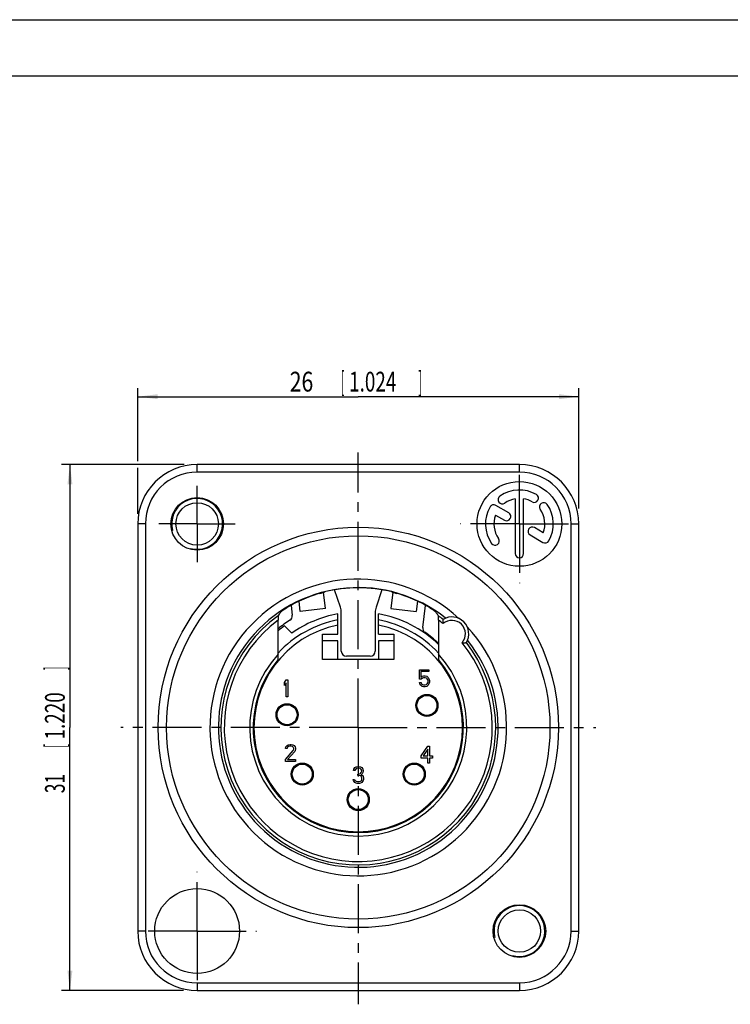
# Model space of a CAD drawing. Extents: x 0 to 420, y 0 to 297.
# Drawn here: x 168 to 294, y 123 to 297 of the extents above; entities that cross this region are included whole.
import ezdxf

# ---------------------------------------------------------------- set-up
doc = ezdxf.new("R2010")
doc.units = 0
doc.header["$LTSCALE"] = 23.1
doc.linetypes.add('CENTER', pattern=[0.6, 0.375, -0.075, 0.075, -0.075])
doc.layers.get('0').update_dxf_attribs({"linetype": 'CONTINUOUS'})
doc.layers.add('DEFAULT_1', color=7, linetype='CENTER')
doc.layers.add('ZEICHNUNGSBEMASSUNGEN', color=7, linetype='CONTINUOUS')
doc.styles.get("Standard").update_dxf_attribs({"font": 'txt', "width": 0.7})
doc.dimstyles.new('DIMSTYLE_3', dxfattribs={"dimtxt": 3.5, "dimasz": 3.5, "dimexe": 0.18, "dimexo": 0.0625, "dimgap": 0.09, "dimtad": 1, "dimlfac": 0.333333, "dimtxsty": 'STANDARD', "dimblk": '_FILLED', "dimblk1": '_FILLED', "dimblk2": '_FILLED', "dimcen": 0.09, "dimclrt": 5, "dimazin": 3, "dimtp": 0.2, "dimtm": 0.2, "dimtfac": 1, "dimtofl": 0, "dimtmove": 0, "dimatfit": 3, "dimtolj": 1})
doc.dimstyles.new('DIMSTYLE_4', dxfattribs={"dimtxt": 3.5, "dimasz": 3.5, "dimexe": 0.18, "dimexo": 0.0625, "dimgap": 0.09, "dimtad": 1, "dimlfac": 0.333333, "dimtxsty": 'STANDARD', "dimblk": '_FILLED', "dimblk1": '_FILLED', "dimblk2": '_FILLED', "dimcen": 0.09, "dimclrt": 5, "dimazin": 3, "dimtp": 0.3, "dimtm": 0.3, "dimtfac": 1, "dimtofl": 0, "dimtmove": 0, "dimatfit": 3, "dimtolj": 1})

# ---------------------------------------------------------------- blocks, each defined once
blk = doc.blocks.new('_FILLED')
at = {"color": 0, "linetype": 'BYBLOCK'}
blk.add_solid([(0, 0), (-1, 0.125), (-1, -0.125)], dxfattribs=at)
blk = doc.blocks.new('*D4')
at = {"layer": 'ZEICHNUNGSBEMASSUNGEN', "color": 2, "linetype": 'CONTINUOUS'}
for p, q in [((188.99, 218.91), (188.99, 231.83)), ((266.99, 210.55), (266.99, 231.83)), ((188.99, 230.33), (227.99, 230.33)), ((266.99, 230.33), (227.99, 230.33)), ((188.99, 209.63), (188.99, 217.76))]:
    blk.add_line(p, q, dxfattribs=at)
at = {"layer": 'ZEICHNUNGSBEMASSUNGEN', "color": 2, "linetype": 'CONTINUOUS', "xscale": 3.5, "yscale": 3.5, "zscale": 3.5, "rotation": 180}
blk.add_blockref('_FILLED', (188.99, 230.33), dxfattribs=at)
at = {"layer": 'ZEICHNUNGSBEMASSUNGEN', "color": 2, "linetype": 'CONTINUOUS', "xscale": 3.5, "yscale": 3.5, "zscale": 3.5}
blk.add_blockref('_FILLED', (266.99, 230.33), dxfattribs=at)
at = {"layer": 'ZEICHNUNGSBEMASSUNGEN', "color": 5, "linetype": 'CONTINUOUS', "oblique": 15}
for s, width, p in [('26', 0.785714, (215.87, 231.24)), ('[', 0.428571, (224.87, 231.24)), ('1.024', 0.7, (226.37, 231.24)), (']', 0.428571, (238.62, 231.24))]:
    blk.add_text(s, height=3.5, dxfattribs=dict(at, width=width)).set_placement(p)
blk = doc.blocks.new('*D5')
at = {"layer": 'ZEICHNUNGSBEMASSUNGEN', "color": 2, "linetype": 'CONTINUOUS'}
for p, q in [((197.22, 218.33), (175.49, 218.33)), ((176.99, 218.33), (176.99, 171.83)), ((176.99, 125.33), (176.99, 171.83)), ((197.1, 125.33), (175.49, 125.33))]:
    blk.add_line(p, q, dxfattribs=at)
at = {"layer": 'ZEICHNUNGSBEMASSUNGEN', "color": 2, "linetype": 'CONTINUOUS', "xscale": 3.5, "yscale": 3.5, "zscale": 3.5}
for p, rotation in [((176.99, 218.33), 90), ((176.99, 125.33), 270)]:
    blk.add_blockref('_FILLED', p, dxfattribs=dict(at, rotation=rotation))
at = {"layer": 'ZEICHNUNGSBEMASSUNGEN', "color": 5, "linetype": 'CONTINUOUS', "oblique": 15}
for s, width, p in [(']', 0.428571, (176.08, 181.96)), ('1.220', 0.7, (176.08, 169.71)), ('[', 0.428571, (176.08, 168.21)), ('31', 0.642857, (176.08, 160.21))]:
    blk.add_text(s, height=3.5, rotation=90, dxfattribs=dict(at, width=width)).set_placement(p)

msp = doc.modelspace()

# ---------------------------------------------------------------- linework, layer by layer
at = {"color": 7, "linetype": 'CONTINUOUS'}
for p, q in [((0, 297), (420, 297)), ((410, 287), (12.5, 287)), ((256.4901, 218.3333), (199.4901, 218.3333)), ((254.5977, 209.7919), (252.3185, 211.1079)), ((255.7401, 212.2704), (255.7401, 202.5833)), ((257.2401, 202.5833), (257.2401, 212.2704)), ((252.2725, 209.4023), (253.8477, 208.4929)), ((188.9901, 207.8333), (188.9901, 135.8333)), ((266.9901, 135.8333), (266.9901, 207.8333)), ((258.3885, 205.8713), (260.6617, 204.5588)), ((260.7077, 206.2643), (259.1385, 207.1703)), ((222.024, 195.8071), (222.0266, 195.7852)), ((224.834, 193.1182), (223.8078, 196.1741)), ((232.1724, 196.1741), (231.1462, 193.1182)), ((233.9535, 195.7852), (233.9562, 195.8071)), ((216.0931, 193.4229), (216.3075, 191.6764)), ((239.4066, 189.5092), (239.8871, 193.4229)), ((224.3901, 188.3333), (224.3901, 191.9132)), ((224.9901, 185.3333), (224.9901, 192.1632)), ((230.9901, 192.1632), (230.9901, 185.3333)), ((231.5901, 188.3333), (231.5901, 191.9132)), ((213.8067, 184.7744), (213.8067, 190.8285)), ((242.1735, 190.8285), (242.1735, 184.7744)), ((214.9226, 189.7799), (216.2125, 188.49)), ((221.6901, 183.8333), (221.6901, 188.3333)), ((221.6901, 188.3333), (224.3901, 188.3333)), ((231.5901, 188.3333), (234.2901, 188.3333)), ((234.2901, 188.3333), (234.2901, 183.8333)), ((224.3901, 187.1333), (221.6901, 187.1333)), ((224.3901, 183.8333), (224.3901, 187.1333)), ((231.5901, 187.1333), (231.5901, 183.8333)), ((234.2901, 187.1333), (231.5901, 187.1333)), ((234.2901, 183.8333), (221.6901, 183.8333)), ((230.0901, 184.4333), (225.8901, 184.4333)), ((238.7901, 180.3738), (238.7901, 182.0333)), ((238.7901, 182.0333), (240.4901, 182.0333)), ((239.0401, 181.7142), (239.0401, 180.6929)), ((240.4901, 181.7142), (239.0401, 181.7142)), ((240.4901, 182.0333), (240.4901, 181.7142)), ((214.9401, 179.7865), (215.2401, 180.2333)), ((214.9401, 179.2759), (214.9401, 179.7865)), ((215.2401, 179.7227), (214.9401, 179.2759)), ((215.2401, 180.2333), (215.5401, 180.2333)), ((215.2401, 177.2333), (215.2401, 179.7227)), ((215.5401, 180.2333), (215.5401, 177.2333)), ((239.1401, 180.3738), (238.7901, 180.3738)), ((238.7901, 179.7993), (239.0901, 179.7993)), ((238.8901, 179.544), (238.7901, 179.7993)), ((239.0401, 179.2887), (238.8901, 179.544)), ((239.0401, 180.6929), (239.2901, 180.8844)), ((239.0901, 179.7993), (239.1901, 179.544)), ((239.3401, 180.5652), (239.1401, 180.3738)), ((239.1901, 179.544), (239.3401, 179.4163)), ((239.2901, 180.8844), (239.5401, 180.9482)), ((239.5401, 180.6291), (239.3401, 180.5652)), ((239.3401, 179.4163), (239.5401, 179.3525)), ((239.5401, 180.9482), (239.8401, 180.9482)), ((239.8401, 180.6291), (239.5401, 180.6291)), ((239.5401, 179.3525), (239.8401, 179.3525)), ((239.8401, 180.9482), (240.0901, 180.8844)), ((240.0401, 180.5652), (239.8401, 180.6291)), ((239.8401, 179.3525), (240.0401, 179.4163)), ((240.1901, 180.4376), (240.0401, 180.5652)), ((240.0401, 179.4163), (240.1901, 179.544)), ((240.0901, 180.8844), (240.3401, 180.6929)), ((240.2901, 180.2461), (240.1901, 180.4376)), ((240.1901, 179.544), (240.2901, 179.7355)), ((240.3401, 180.0546), (240.2901, 180.2461)), ((240.2901, 179.7355), (240.3401, 179.927)), ((240.3401, 180.6929), (240.4901, 180.4376)), ((240.3401, 179.927), (240.3401, 180.0546)), ((240.4901, 179.544), (240.3401, 179.2887)), ((240.4901, 180.4376), (240.5901, 180.1184)), ((240.5901, 179.8631), (240.4901, 179.544)), ((240.5901, 180.1184), (240.5901, 179.8631)), ((239.2901, 179.0972), (239.0401, 179.2887)), ((239.5401, 179.0333), (239.2901, 179.0972)), ((239.8401, 179.0333), (239.5401, 179.0333)), ((240.0901, 179.0972), (239.8401, 179.0333)), ((240.3401, 179.2887), (240.0901, 179.0972)), ((215.5401, 177.2333), (215.2401, 177.2333)), ((215.0901, 166.1525), (216.4901, 167.7482)), ((215.1401, 168.1312), (215.1901, 168.3865)), ((215.3901, 168.1312), (215.1401, 168.1312)), ((215.1901, 168.3865), (215.3901, 168.6418)), ((215.3901, 168.6418), (215.5901, 168.7695)), ((215.4901, 168.3227), (215.3901, 168.1312)), ((215.6401, 168.4504), (215.4901, 168.3227)), ((216.7401, 167.5567), (215.4901, 166.1525)), ((215.5901, 168.7695), (215.9401, 168.8333)), ((215.8901, 168.5142), (215.6401, 168.4504)), ((216.0901, 168.5142), (215.8901, 168.5142)), ((215.9401, 168.8333), (216.1401, 168.8333)), ((216.3401, 168.4504), (216.0901, 168.5142)), ((216.1401, 168.8333), (216.4401, 168.7695)), ((216.4901, 168.3227), (216.3401, 168.4504)), ((216.4401, 168.7695), (216.6401, 168.6418)), ((216.5901, 168.1312), (216.4901, 168.3227)), ((216.4901, 167.7482), (216.5901, 168.0035)), ((216.5901, 168.0035), (216.5901, 168.1312)), ((216.6401, 168.6418), (216.8401, 168.3865)), ((216.8401, 167.7482), (216.7401, 167.5567)), ((216.8401, 168.3865), (216.8901, 168.1312)), ((216.8901, 168.0035), (216.8401, 167.7482)), ((216.8901, 168.1312), (216.8901, 168.0035)), ((239.0901, 166.8099), (240.2901, 168.5333)), ((240.2901, 168.0227), (239.4401, 166.8099)), ((240.2901, 168.5333), (240.5901, 168.5333)), ((240.2901, 166.8099), (240.2901, 168.0227)), ((240.5901, 168.5333), (240.5901, 166.8099)), ((215.0901, 165.8333), (215.0901, 166.1525)), ((216.8901, 165.8333), (215.0901, 165.8333)), ((215.4901, 166.1525), (216.8901, 166.1525)), ((216.8901, 166.1525), (216.8901, 165.8333)), ((239.0901, 166.427), (239.0901, 166.8099)), ((240.2901, 166.427), (239.0901, 166.427)), ((239.4401, 166.8099), (240.2901, 166.8099)), ((240.2901, 165.5333), (240.2901, 166.427)), ((240.5901, 165.5333), (240.2901, 165.5333)), ((240.5901, 166.8099), (241.0901, 166.8099)), ((241.0901, 166.427), (240.5901, 166.427)), ((240.5901, 166.427), (240.5901, 165.5333)), ((241.0901, 166.8099), (241.0901, 166.427)), ((227.1401, 164.2312), (227.1901, 164.4865)), ((227.3901, 164.2312), (227.1401, 164.2312)), ((227.1901, 164.4865), (227.3901, 164.7418)), ((227.3901, 164.7418), (227.5901, 164.8695)), ((227.4901, 164.4227), (227.3901, 164.2312)), ((227.6401, 164.5504), (227.4901, 164.4227)), ((227.5901, 164.8695), (227.9401, 164.9333)), ((227.8901, 164.6142), (227.6401, 164.5504)), ((228.0901, 164.6142), (227.8901, 164.6142)), ((227.9401, 164.9333), (228.0401, 164.9333)), ((228.0401, 164.9333), (228.3901, 164.8695)), ((228.3401, 164.5504), (228.0901, 164.6142)), ((228.0901, 163.5929), (228.3901, 163.7206)), ((228.4901, 164.4227), (228.3401, 164.5504)), ((228.3901, 164.8695), (228.5901, 164.7418)), ((228.3901, 163.7206), (228.4901, 163.8482)), ((228.5901, 164.2312), (228.4901, 164.4227)), ((228.4901, 163.8482), (228.5901, 164.1035)), ((228.5901, 164.7418), (228.7901, 164.4865)), ((228.5901, 164.1035), (228.5901, 164.2312)), ((228.7901, 163.8482), (228.6901, 163.6567)), ((228.7901, 164.4865), (228.8401, 164.2312)), ((228.8401, 164.1035), (228.7901, 163.8482)), ((228.8401, 164.2312), (228.8401, 164.1035)), ((227.0901, 162.6355), (227.3401, 162.6355)), ((227.1401, 162.444), (227.0901, 162.6355)), ((227.2401, 162.2525), (227.1401, 162.444)), ((227.3901, 162.1248), (227.2401, 162.2525)), ((227.3401, 162.6355), (227.3901, 162.5078)), ((227.3901, 162.5078), (227.4901, 162.3801)), ((227.5901, 161.9972), (227.3901, 162.1248)), ((227.4901, 162.3801), (227.5901, 162.3163)), ((227.5901, 162.3163), (227.8401, 162.2525)), ((227.7901, 161.9333), (227.5901, 161.9972)), ((227.8401, 162.2525), (228.1401, 162.2525)), ((227.8901, 163.5929), (228.0901, 163.5929)), ((227.8901, 163.3376), (227.8901, 163.5929)), ((228.0901, 163.3376), (227.8901, 163.3376)), ((228.3901, 163.2738), (228.0901, 163.3376)), ((228.1401, 162.2525), (228.3901, 162.3163)), ((228.3901, 161.9972), (228.1901, 161.9333)), ((228.5401, 163.1461), (228.3901, 163.2738)), ((228.3901, 162.3163), (228.4901, 162.3801)), ((228.5901, 162.1248), (228.3901, 161.9972)), ((228.6901, 163.6567), (228.4901, 163.4652)), ((228.4901, 163.4652), (228.7401, 163.3376)), ((228.4901, 162.3801), (228.5901, 162.5078)), ((228.6401, 162.8908), (228.5401, 163.1461)), ((228.5901, 162.5078), (228.6401, 162.6355)), ((228.7401, 162.2525), (228.5901, 162.1248)), ((228.6401, 162.6355), (228.6401, 162.8908)), ((228.7401, 163.3376), (228.8401, 163.1461)), ((228.8401, 162.444), (228.7401, 162.2525)), ((228.8401, 163.1461), (228.8901, 162.8908)), ((228.8901, 162.6355), (228.8401, 162.444)), ((228.8901, 162.8908), (228.8901, 162.6355)), ((228.1901, 161.9333), (227.7901, 161.9333)), ((199.4901, 125.3333), (256.4901, 125.3333))]:
    msp.add_line(p, q, dxfattribs=at)
at = {"color": 9, "linetype": 'CONTINUOUS'}
for p, q in [((199.4901, 216.9833), (199.4901, 218.3333)), ((256.4901, 216.9833), (256.4901, 218.3333)), ((256.4901, 216.9833), (199.4901, 216.9833)), ((190.3401, 207.8333), (188.9901, 207.8333)), ((190.3401, 207.8333), (190.3401, 135.8333)), ((265.6401, 207.8333), (266.9901, 207.8333)), ((265.6401, 135.8333), (265.6401, 207.8333)), ((190.3401, 135.8333), (188.9901, 135.8333)), ((265.6401, 135.8333), (266.9901, 135.8333)), ((199.4901, 126.6833), (256.4901, 126.6833)), ((199.4901, 126.6833), (199.4901, 125.3333)), ((256.4901, 126.6833), (256.4901, 125.3333))]:
    msp.add_line(p, q, dxfattribs=at)
at = {"color": 3, "linetype": 'CONTINUOUS'}
for p, q in [((222.2041, 192.8855), (221.8544, 195.7337)), ((234.1258, 195.7337), (233.776, 192.8853)), ((217.7377, 192.337), (217.5146, 194.1535)), ((238.4655, 194.1535), (238.2425, 192.337)), ((222.2042, 192.8851), (217.7377, 192.3367)), ((233.776, 192.8851), (238.2425, 192.3367))]:
    msp.add_line(p, q, dxfattribs=at)
at = {"color": 7, "linetype": 'CONTINUOUS'}
for centre, radius in [((256.4901, 207.8333), 7.5), ((199.4901, 207.8333), 4.65), ((199.4901, 207.8333), 3.75), ((227.9901, 171.8333), 35.4), ((240.1401, 175.7333), 1.95), ((240.1401, 175.7333), 1.92), ((215.3901, 174.0833), 1.95), ((215.3901, 174.0833), 1.92), ((218.0901, 163.5833), 1.95), ((218.0901, 163.5833), 1.92), ((237.8901, 163.5833), 1.95), ((237.8901, 163.5833), 1.92), ((227.9901, 159.0833), 1.95), ((227.9901, 159.0833), 1.92), ((199.4901, 135.8333), 7.5), ((256.4901, 135.8333), 4.65), ((256.4901, 135.8333), 3.75)]:
    msp.add_circle(centre, radius, dxfattribs=at)
at = {"color": 9, "linetype": 'CONTINUOUS'}
for centre, radius in [((227.9901, 171.8333), 33.9), ((240.1401, 175.7333), 1.7727), ((215.3901, 174.0833), 1.7727), ((218.0901, 163.5833), 1.7727), ((237.8901, 163.5833), 1.7727), ((227.9901, 159.0833), 1.7727)]:
    msp.add_circle(centre, radius, dxfattribs=at)
at = {"color": 7, "linetype": 'CONTINUOUS'}
for centre, radius, start, end in [((199.4901, 207.8333), 10.5, 90, 180), ((256.4901, 207.8333), 10.5, 0, 90), ((253.4788, 212.1339), 0.75, 125, 305), ((256.4901, 207.8333), 6, 60, 125), ((259.1151, 212.38), 0.75, 240, 60), ((256.4901, 207.8333), 6, 150, 215), ((251.9435, 210.4583), 0.75, 60, 150), ((256.4901, 207.8333), 4.5, 99.594068, 125), ((256.4901, 207.8333), 4.5, 60, 80.405932), ((260.7906, 210.8446), 0.75, 35, 215), ((256.4901, 207.8333), 6, 330, 35), ((256.4901, 207.8333), 4.5, 159.594068, 215), ((254.2227, 209.1424), 0.75, 240, 60), ((256.4901, 207.8333), 4.5, 339.594068, 35), ((258.7635, 206.5208), 0.75, 60, 240), ((252.1895, 204.8221), 0.75, 215, 35), ((261.0367, 205.2083), 0.75, 240, 330), ((256.4901, 202.5833), 0.75, 180, 360), ((227.9901, 171.8333), 24.705, 76.025193, 103.974807), ((215.4142, 191.5668), 0.9, 302.508824, 7), ((227.9901, 171.8333), 20.4, 100.164249, 125.26345), ((221.9901, 192.1632), 3, 0, 18.563319), ((233.9901, 192.1632), 3, 161.436681, 180), ((227.9901, 171.8333), 20.4, 45.934565, 79.835751), ((227.9901, 171.8333), 22.5, 122.508824, 129.084067), ((227.9901, 171.8333), 19.35, 100.722152, 137.143168), ((227.9901, 171.8333), 19.35, 42.856832, 79.277848), ((244.5364, 188.3796), 3, 329.11185, 120.88815), ((227.9901, 171.8333), 22.2, 126.059691, 129.721053), ((240.2998, 189.3996), 0.9, 173, 234.978678), ((227.9901, 171.8333), 20.55, 46.350512, 54.978678), ((225.8901, 185.3333), 0.9, 180, 270), ((230.0901, 185.3333), 0.9, 270, 360), ((227.9901, 171.8333), 18.6, 139.739107, 40.260893), ((199.4901, 135.8333), 10.5, 180, 270), ((256.4901, 135.8333), 10.5, 270, 360)]:
    msp.add_arc(centre, radius, start, end, dxfattribs=at)
at = {"color": 9, "linetype": 'CONTINUOUS'}
for centre, radius, start, end in [((199.4901, 207.8333), 9.15, 90, 180), ((256.4901, 207.8333), 9.15, 0, 90), ((227.9901, 171.8333), 26.2346, 47.272096, 42.727904), ((227.9901, 171.8333), 24.7346, 51.402036, 38.597964), ((227.9901, 171.8333), 24.3061, 125.669136, 38.125122), ((227.9901, 171.8333), 24.3061, 51.874878, 54.330864), ((227.9901, 171.8333), 23.7062, 126.748125, 39.206819), ((227.9901, 171.8333), 18.45, 101.251848, 78.748152), ((227.9901, 171.8333), 23.7062, 50.793181, 53.251875), ((244.5364, 188.3796), 2.4, 319.423352, 130.576648), ((227.9901, 171.8333), 19.2, 137.622235, 42.377765), ((199.4901, 135.8333), 9.15, 180, 270), ((256.4901, 135.8333), 9.15, 270, 360)]:
    msp.add_arc(centre, radius, start, end, dxfattribs=at)
at = {"color": 2, "linetype": 'CONTINUOUS'}
for centre in [(199.4901, 207.8333), (256.4901, 135.8333)]:
    msp.add_arc(centre, 4.5, 255, 195, dxfattribs=at)
at = {"color": 7, "linetype": 'CONTINUOUS'}
for points, knots in [([(221.1505, 195.5355), (220.4889, 195.3435), (219.2573, 194.9289), (218.0632, 194.4179), (217.5127, 194.1576)], [0, 0, 0, 0, 0.53092286, 1, 1, 1, 1]), ([(221.1505, 195.5355), (221.2337, 195.5596), (221.3978, 195.6053), (221.6204, 195.673), (221.8298, 195.7159), (221.9227, 195.773), (222.0288, 195.7673), (222.0266, 195.7852)], [0, 0, 0, 0, 0.28511956, 0.55689027, 0.78265383, 0.94064475, 1, 1, 1, 1]), ([(233.9535, 195.7852), (233.9513, 195.7673), (234.0574, 195.773), (234.1029, 195.745), (234.1431, 195.7288)], [0, 0, 0, 0, 0.27303456, 1, 1, 1, 1]), ([(234.1431, 195.7288), (234.2007, 195.7056), (234.3597, 195.673), (234.5822, 195.6053), (234.7464, 195.5596), (234.8296, 195.5355)], [0, 0, 0, 0, 0.28830749, 0.63557444, 1, 1, 1, 1]), ([(238.4674, 194.1576), (237.917, 194.4179), (236.7229, 194.9289), (235.4913, 195.3435), (234.8296, 195.5355)], [0, 0, 0, 0, 0.46909031, 1, 1, 1, 1]), ([(217.5127, 194.1576), (217.4283, 194.1176), (216.6952, 193.7658), (215.9797, 193.3773), (215.3632, 193.0065)], [0, 0, 0, 0, 0.11491938, 1, 1, 1, 1]), ([(240.617, 193.0065), (240.0005, 193.3773), (239.285, 193.7658), (238.5519, 194.1176), (238.4674, 194.1576)], [0, 0, 0, 0, 0.8850971, 1, 1, 1, 1]), ([(213.8171, 191.5796), (213.8104, 191.57), (213.8193, 191.5211), (213.8068, 191.4281), (213.8103, 191.2685), (213.8064, 191.0634), (213.8067, 190.9099), (213.8067, 190.8285)], [0, 0, 0, 0, 0.04667447, 0.17711995, 0.38815344, 0.67491063, 1, 1, 1, 1]), ([(214.3706, 192.3602), (214.3081, 192.2743), (214.1838, 192.1019), (213.9993, 191.8417), (213.8776, 191.6672), (213.8171, 191.5796)], [0, 0, 0, 0, 0.33300372, 0.66632019, 1, 1, 1, 1]), ([(214.3706, 192.3602), (214.3786, 192.3712), (214.4214, 192.3951), (214.4974, 192.4546), (214.6204, 192.5351), (214.7746, 192.6384), (214.9557, 192.7549), (215.1546, 192.8799), (215.2928, 192.9641), (215.3632, 193.0065)], [0, 0, 0, 0, 0.03460611, 0.11976777, 0.24690108, 0.40514785, 0.59036616, 0.79188574, 1, 1, 1, 1]), ([(240.617, 193.0065), (240.6871, 192.9644), (240.8248, 192.8803), (241.0235, 192.7555), (241.2049, 192.6389), (241.3596, 192.5353), (241.4829, 192.4545), (241.5589, 192.3951), (241.6016, 192.3712), (241.6096, 192.3602)], [0, 0, 0, 0, 0.2070787, 0.40848787, 0.59412948, 0.75293892, 0.88043953, 0.96557617, 1, 1, 1, 1]), ([(242.1631, 191.5796), (242.1026, 191.6672), (241.9809, 191.8417), (241.7964, 192.1019), (241.6721, 192.2743), (241.6096, 192.3602)], [0, 0, 0, 0, 0.33367981, 0.66699628, 1, 1, 1, 1]), ([(242.1735, 190.8285), (242.1735, 190.9099), (242.1738, 191.0634), (242.1699, 191.2685), (242.1734, 191.4281), (242.1609, 191.5211), (242.1697, 191.57), (242.1631, 191.5796)], [0, 0, 0, 0, 0.32508937, 0.61184656, 0.82288005, 0.95332553, 1, 1, 1, 1]), ([(242.9753, 190.2025), (242.9745, 190.2707), (242.9736, 190.4059), (242.9816, 190.5964), (242.9773, 190.7694), (243.0075, 190.8706), (242.9824, 190.9458), (242.9963, 190.9541)], [0, 0, 0, 0, 0.27193143, 0.53728389, 0.76920576, 0.93537375, 1, 1, 1, 1]), ([(246.3593, 186.8185), (246.4279, 186.8177), (246.5633, 186.8168), (246.7537, 186.8249), (246.9259, 186.8206), (247.027, 186.8508), (247.1025, 186.8254), (247.1109, 186.8395)], [0, 0, 0, 0, 0.27357968, 0.53810999, 0.76865615, 0.93470779, 1, 1, 1, 1]), ([(213.7963, 183.8539), (213.8037, 183.8627), (213.7925, 183.9117), (213.8058, 183.9938), (213.8023, 184.1225), (213.8055, 184.2713), (213.8059, 184.4336), (213.8066, 184.6027), (213.8067, 184.717), (213.8067, 184.7744)], [0, 0, 0, 0, 0.03744499, 0.13994102, 0.28487169, 0.44885545, 0.6274802, 0.81296102, 1, 1, 1, 1]), ([(242.1735, 184.7744), (242.1735, 184.717), (242.1736, 184.6027), (242.1743, 184.4336), (242.1747, 184.2712), (242.1779, 184.1225), (242.1744, 183.9938), (242.1877, 183.9117), (242.1765, 183.8627), (242.1839, 183.8539)], [0, 0, 0, 0, 0.18706411, 0.37257818, 0.55123164, 0.71522587, 0.86014175, 0.96258821, 1, 1, 1, 1])]:
    msp.add_open_spline(points, degree=3, knots=knots, dxfattribs=at)
at = {"layer": 'DEFAULT_1', "color": 7, "linetype": 'CENTER'}
for p, q in [((227.9901, 171.8333), (227.9901, 220.4664)), ((256.4901, 207.8333), (256.4901, 216.9833)), ((199.4901, 207.8333), (199.4901, 214.5833)), ((199.4901, 207.8333), (192.7401, 207.8333)), ((199.4901, 207.8333), (199.4901, 201.0833)), ((199.4901, 207.8333), (206.2401, 207.8333)), ((256.4901, 207.8333), (245.9901, 207.8333)), ((256.4901, 207.8333), (256.4901, 197.3333)), ((256.4901, 207.8333), (265.6401, 207.8333)), ((227.9901, 171.8333), (185.9901, 171.8333)), ((227.9901, 171.8333), (227.9901, 122.8766)), ((227.9901, 171.8333), (269.9901, 171.8333)), ((199.4901, 135.8333), (199.4901, 146.3333)), ((199.4901, 135.8333), (190.3401, 135.8333)), ((199.4901, 135.8333), (209.9901, 135.8333)), ((199.4901, 135.8333), (199.4901, 126.6833))]:
    msp.add_line(p, q, dxfattribs=at)

# ---------------------------------------------------------------- dimensions: what is measured, and where the dimension line sits
at = {"layer": 'ZEICHNUNGSBEMASSUNGEN', "color": 2, "linetype": 'CONTINUOUS'}
for base, p1, p2, angle, dimstyle, picture, middle in [((188.9901, 230.3333), (266.9901, 210.5461), (188.9901, 209.6335), 180, 'DIMSTYLE_3', '*D4', (227.9901, 232.9892)), ((176.9901, 125.3333), (197.218, 218.3333), (197.1044, 125.3333), 270, 'DIMSTYLE_4', '*D5', (174.3342, 171.8333))]:
    dim = msp.add_linear_dim(base=base, p1=p1, p2=p2, angle=angle, dimstyle=dimstyle, dxfattribs=at)
    dim.commit()
    dim.dimension.update_dxf_attribs({"geometry": picture, "text_midpoint": middle, "dimtype": 160})

doc.saveas('drawing.dxf')
